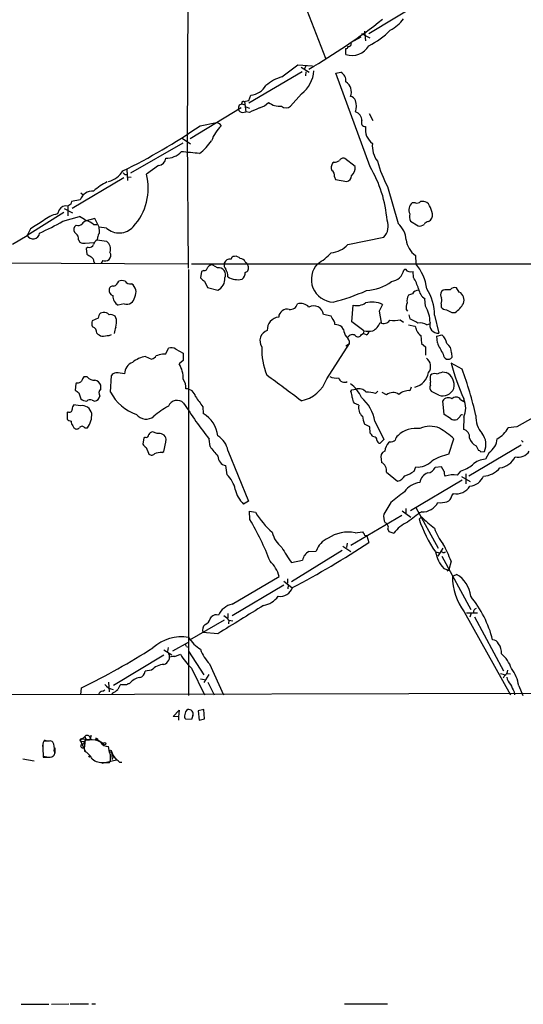
# Model space of a CAD drawing. Extents: x 1 to 1051, y 1 to 908.
# Drawn here: x 106 to 199, y 1 to 183 of the extents above; entities that cross this region are included whole.
import ezdxf

# ---------------------------------------------------------------- set-up
doc = ezdxf.new("R2010")
doc.units = 0
doc.header["$MEASUREMENT"] = 0
doc.layers.add('MAIN', color=5, linetype='CONTINUOUS')

msp = doc.modelspace()

# ---------------------------------------------------------------- linework, layer by layer
at = {"layer": 'MAIN'}
for p, q in [((137.922, 358.648), (137.2447, 160.6973)), ((158.496, 187.3673), (162.814, 176.1913)), ((170.8573, 180.7633), (180.5093, 186.5207)), ((169.5027, 180.7633), (171.0267, 179.9167)), ((170.0953, 181.1867), (170.2647, 179.4087)), ((169.418, 180.086), (168.148, 179.4087)), ((166.624, 176.8687), (166.624, 177.9693)), ((158.496, 173.6513), (148.6747, 167.8093)), ((154.7707, 172.72), (157.734, 174.9213)), ((157.734, 174.9213), (160.4433, 174.752)), ((158.3267, 174.498), (159.8507, 173.5667)), ((159.258, 174.8367), (158.9193, 174.1593)), ((159.1733, 172.8893), (159.258, 173.6513)), ((164.7613, 173.3973), (165.6927, 173.5667)), ((171.1113, 156.0407), (164.7613, 173.3973)), ((147.7433, 168.148), (148.6747, 168.3173)), ((147.828, 168.148), (148.082, 166.2007)), ((148.6747, 168.3173), (149.0133, 169.3333)), ((158.4113, 169.5873), (156.3793, 167.3013)), ((137.7527, 161.29), (147.2353, 167.0473)), ((146.8967, 167.5553), (147.32, 167.7247)), ((147.32, 167.7247), (147.9127, 167.5553)), ((147.4893, 166.116), (148.082, 166.2007)), ((148.082, 167.132), (148.7593, 166.878)), ((148.7593, 166.116), (148.082, 166.2007)), ((139.6153, 163.6607), (142.6633, 164.2533)), ((170.942, 165.9467), (171.6193, 164.592)), ((143.1713, 164.084), (143.51, 163.6607)), ((136.3133, 161.3747), (137.8373, 160.274)), ((137.2447, 161.9673), (137.414, 137.2447)), ((136.398, 160.4433), (126.746, 154.8553)), ((168.3173, 156.1253), (166.4547, 157.5647)), ((126.0687, 155.5327), (126.1533, 153.5007)), ((131.9107, 156.2947), (129.7093, 154.686)), ((164.4227, 156.8873), (164.1687, 156.718)), ((125.476, 154.0087), (115.9087, 148.336)), ((125.73, 154.6013), (126.0687, 154.6013)), ((126.238, 154.178), (126.8307, 154.0933)), ((164.5073, 154.178), (164.6767, 153.67)), ((164.6767, 153.67), (166.7933, 153.3313)), ((174.3287, 152.4), (176.276, 145.542)), ((117.4327, 149.9447), (115.824, 149.606)), ((117.5173, 151.2147), (117.9407, 150.876)), ((113.538, 148.082), (113.1993, 147.32)), ((114.4693, 148.336), (115.9933, 147.4893)), ((115.6547, 149.098), (115.1467, 148.7593)), ((115.1467, 148.7593), (115.1467, 146.9813)), ((179.4933, 149.352), (178.9007, 149.352)), ((181.9487, 149.1827), (181.61, 149.4367)), ((114.3847, 147.574), (107.6113, 143.3407)), ((114.2153, 145.9653), (117.2633, 146.812)), ((120.142, 146.4733), (118.5333, 146.05)), ((120.904, 144.8647), (120.142, 146.4733)), ((178.562, 145.9653), (180.0013, 145.1187)), ((181.9487, 145.8807), (182.2873, 146.1347)), ((108.204, 144.526), (107.6113, 143.3407)), ((116.6707, 145.2033), (116.332, 144.9493)), ((119.888, 145.3727), (120.4807, 145.3727)), ((122.2587, 144.6953), (120.904, 144.8647)), ((104.902, 141.732), (107.6113, 143.3407)), ((117.094, 142.494), (117.348, 142.0707)), ((120.65, 142.9173), (120.5653, 142.494)), ((120.5653, 142.494), (122.2587, 142.24)), ((166.9627, 141.6473), (173.6513, 143.002)), ((118.364, 141.9013), (119.9727, 141.986)), ((118.872, 141.1393), (118.5333, 140.8853)), ((118.5333, 140.8853), (118.618, 139.8693)), ((121.5813, 138.684), (121.3273, 138.176)), ((179.4933, 139.6153), (179.578, 138.0913)), ((99.1447, 138.2607), (137.414, 138.0913)), ((119.9727, 138.5147), (120.0573, 138.176)), ((137.4987, 136.9907), (137.4987, 58.0813)), ((138.0067, 138.0913), (256.032, 138.0067)), ((142.8327, 137.3293), (141.986, 137.8373)), ((147.9973, 138.43), (148.2513, 138.176)), ((148.5053, 137.668), (148.2513, 138.176)), ((177.6307, 137.0753), (177.3767, 136.906)), ((139.8693, 136.652), (139.7, 135.4667)), ((140.2927, 136.8213), (139.8693, 136.652)), ((179.1547, 135.5513), (179.07, 136.652)), ((140.462, 134.874), (140.97, 133.6887)), ((140.97, 133.6887), (142.9173, 133.1807)), ((187.6213, 132.842), (187.1133, 133.604)), ((178.9853, 132.5033), (178.2233, 132.2493)), ((181.356, 130.2173), (181.2713, 131.572)), ((184.658, 133.1807), (184.3193, 132.9267)), ((125.5607, 130.6407), (124.46, 130.3867)), ((167.7247, 127.3387), (167.9787, 130.3867)), ((173.3973, 130.556), (172.8047, 129.286)), ((177.8, 129.6247), (178.054, 129.286)), ((184.2347, 130.6407), (184.2347, 130.048)), ((120.7347, 128.016), (119.634, 127.508)), ((121.666, 129.032), (121.158, 128.9473)), ((124.1213, 127.762), (123.8673, 128.3547)), ((163.9147, 128.3547), (162.4753, 128.6933)), ((164.084, 128.016), (163.9147, 128.3547)), ((172.8047, 129.286), (173.1433, 127.1693)), ((178.308, 128.6087), (178.4773, 127.8467)), ((183.0493, 128.524), (183.8113, 125.222)), ((186.2667, 129.032), (186.8593, 129.032)), ((166.2007, 125.8993), (165.862, 126.4073)), ((169.926, 125.6453), (167.7247, 127.3387)), ((176.6993, 127.6773), (177.292, 127.254)), ((178.2233, 126.746), (179.4087, 126.492)), ((181.61, 126.746), (182.2027, 127)), ((122.7667, 124.7987), (123.19, 124.968)), ((169.5027, 124.968), (169.8413, 125.1373)), ((169.926, 125.6453), (169.8413, 125.1373)), ((170.434, 124.8833), (169.8413, 125.1373)), ((180.5093, 124.7987), (180.594, 123.2747)), ((183.4727, 124.6293), (184.404, 124.8833)), ((183.5573, 123.444), (183.4727, 124.6293)), ((133.2653, 121.412), (133.7733, 122.428)), ((135.128, 122.2587), (136.4827, 121.4967)), ((163.068, 116.7553), (167.3013, 123.2747)), ((166.624, 122.8513), (167.3013, 123.2747)), ((180.594, 123.2747), (181.356, 122.682)), ((181.356, 122.682), (181.356, 121.158)), ((129.54, 120.904), (130.6407, 120.396)), ((132.6727, 121.412), (133.2653, 121.412)), ((136.4827, 121.4967), (136.4827, 120.142)), ((186.182, 121.5813), (186.2667, 120.7347)), ((136.4827, 120.142), (135.7207, 119.5493)), ((188.1293, 118.5333), (186.0973, 119.634)), ((118.7027, 117.094), (118.11, 117.094)), ((123.0207, 114.3), (123.19, 117.348)), ((184.5733, 118.0253), (185.166, 117.9407)), ((116.586, 115.824), (116.5013, 114.6387)), ((116.84, 115.9933), (116.586, 115.824)), ((121.2427, 114.8927), (121.2427, 115.57)), ((178.7313, 115.2313), (178.4773, 114.554)), ((182.2873, 115.57), (182.2873, 116.1627)), ((212.2593, 115.7393), (198.2893, 107.8653)), ((117.1787, 114.1307), (117.5173, 113.03)), ((167.5553, 114.3847), (167.7247, 114.7233)), ((167.7247, 114.7233), (168.4867, 114.808)), ((172.1273, 114.046), (172.5507, 114.4693)), ((174.1593, 113.792), (173.3127, 114.2153)), ((183.8113, 113.7073), (182.4567, 114.3847)), ((117.4327, 111.76), (116.2473, 111.9293)), ((119.634, 112.776), (120.142, 112.6067)), ((140.1233, 111.5907), (140.208, 110.3207)), ((168.9947, 111.8447), (168.148, 112.268)), ((184.8273, 110.1513), (184.5733, 112.6913)), ((187.8753, 112.9453), (188.468, 112.522)), ((115.1467, 110.6593), (114.9773, 110.49)), ((114.9773, 110.49), (114.9773, 109.3047)), ((186.0127, 109.3893), (184.8273, 110.1513)), ((187.706, 109.728), (187.198, 109.22)), ((188.468, 109.6433), (188.3833, 107.3573)), ((116.078, 108.0347), (116.2473, 107.696)), ((118.2793, 107.696), (118.7873, 107.696)), ((171.0267, 107.8653), (170.0953, 108.3733)), ((171.1113, 106.68), (171.0267, 107.8653)), ((171.958, 108.8813), (173.6513, 105.4947)), ((198.2893, 107.8653), (196.6807, 107.696)), ((129.2013, 105.8333), (129.032, 104.648)), ((129.4553, 105.918), (129.2013, 105.8333)), ((131.6567, 106.5953), (130.81, 106.934)), ((171.7887, 106.0027), (171.5347, 106.0873)), ((129.6247, 104.0553), (130.048, 102.9547)), ((141.478, 104.2247), (141.3087, 105.5793)), ((173.6513, 105.4947), (172.974, 104.8173)), ((174.752, 105.0713), (174.498, 104.902)), ((185.674, 102.7853), (186.6053, 105.664)), ((199.0513, 104.4787), (189.3993, 98.7213)), ((190.754, 104.3093), (191.1773, 103.4627)), ((132.588, 103.124), (132.9267, 103.2933)), ((144.78, 103.4627), (148.59, 94.0647)), ((191.6007, 103.2087), (192.278, 103.2933)), ((193.1247, 103.124), (192.4473, 101.854)), ((144.6107, 98.9753), (144.3567, 100.6687)), ((173.1433, 101.854), (173.228, 101.2613)), ((179.2393, 99.6527), (179.578, 100.4147)), ((184.3193, 100.4147), (183.134, 100.33)), ((184.8273, 99.568), (184.3193, 100.4147)), ((174.1593, 99.4833), (176.1913, 97.79)), ((187.8753, 99.6527), (187.198, 98.8907)), ((188.0447, 98.6367), (189.6533, 97.7053)), ((188.8067, 99.1447), (188.8067, 97.282)), ((188.1293, 97.9593), (178.562, 92.2867)), ((186.2667, 95.0807), (186.5207, 95.504)), ((148.59, 94.0647), (147.6587, 93.5567)), ((174.9213, 93.8107), (173.6513, 91.694)), ((148.844, 90.678), (148.7593, 92.202)), ((148.7593, 92.202), (149.86, 92.0327)), ((176.9533, 91.44), (167.5553, 85.852)), ((177.038, 92.2867), (178.6467, 91.1013)), ((177.7153, 92.71), (177.7153, 91.8633)), ((179.578, 92.8793), (183.7267, 85.344)), ((180.594, 91.186), (180.1707, 90.7627)), ((168.3173, 88.2227), (169.672, 88.392)), ((170.3493, 87.7147), (170.5187, 87.63)), ((170.5187, 87.63), (170.8573, 86.4447)), ((174.4133, 88.9), (174.5827, 88.4767)), ((174.5827, 88.4767), (175.514, 88.138)), ((166.0313, 85.7673), (167.5553, 84.7513)), ((166.878, 86.2753), (166.7087, 85.5133)), ((165.9467, 84.9207), (156.5487, 79.1633)), ((159.766, 84.7513), (161.1207, 84.836)), ((183.3033, 84.6667), (183.896, 84.4973)), ((184.5733, 85.344), (183.642, 83.9047)), ((184.5733, 84.582), (184.3193, 84.6667)), ((156.5487, 82.7193), (158.5807, 83.1427)), ((184.404, 83.9047), (189.738, 73.9987)), ((186.0973, 82.9733), (185.674, 81.3647)), ((184.7427, 81.6187), (185.674, 81.28)), ((185.674, 81.28), (185.3353, 81.1107)), ((186.3513, 80.1793), (187.1133, 80.518)), ((145.542, 75.0147), (154.2627, 80.0947)), ((155.1093, 78.486), (145.542, 72.8133)), ((155.1093, 79.248), (156.6333, 78.0627)), ((155.7867, 79.6713), (155.7867, 78.9093)), ((155.956, 78.486), (155.8713, 77.8087)), ((144.78, 73.2367), (144.78, 72.4747)), ((188.5527, 73.5753), (197.104, 58.166)), ((188.976, 73.406), (191.008, 73.406)), ((189.8227, 73.3213), (189.5687, 72.5593)), ((144.1027, 72.0513), (137.668, 68.326)), ((141.478, 72.3053), (141.732, 72.644)), ((144.9493, 72.0513), (144.8647, 71.374)), ((144.9493, 72.0513), (145.7113, 71.882)), ((190.4153, 72.644), (195.834, 62.6533)), ((142.9173, 69.5113), (140.1233, 69.7653)), ((137.414, 67.9027), (134.5353, 66.294)), ((132.9267, 66.548), (134.366, 65.6167)), ((133.6887, 66.9713), (133.604, 66.2093)), ((134.9587, 65.278), (135.9747, 65.7013)), ((137.0753, 67.1407), (137.414, 67.056)), ((137.4987, 66.294), (140.2927, 61.8913)), ((132.9267, 65.532), (123.6133, 59.944)), ((141.3933, 63.9233), (143.9333, 58.166)), ((130.6407, 62.738), (129.4553, 62.5687)), ((138.0067, 63.1613), (140.462, 58.166)), ((195.2413, 62.1453), (196.0033, 61.976)), ((196.4267, 62.1453), (197.104, 62.0607)), ((122.682, 60.5367), (122.7667, 58.7587)), ((139.7, 61.1293), (140.462, 61.0447)), ((141.224, 61.976), (140.2927, 60.452)), ((141.0547, 60.5367), (142.24, 58.166)), ((196.0033, 61.8067), (195.7493, 61.2987)), ((281.94, 58.5893), (57.2347, 58.0813)), ((117.5173, 58.166), (117.6867, 59.5207)), ((121.5813, 58.8433), (122.0047, 59.0973)), ((123.444, 58.5893), (123.19, 58.2507)), ((125.1373, 60.0287), (124.968, 60.1133)), ((197.7813, 58.7587), (197.866, 58.166)), ((198.628, 59.8593), (199.39, 58.0813)), ((134.62, 54.1867), (135.7207, 55.372)), ((135.7207, 55.372), (135.636, 54.102)), ((140.2927, 55.4567), (139.2767, 55.2027)), ((139.2767, 55.2027), (139.446, 53.5093)), ((140.462, 53.7633), (140.2927, 55.4567)), ((135.636, 54.102), (134.62, 54.1867)), ((135.636, 54.102), (135.636, 53.5093)), ((138.0067, 53.594), (136.9907, 53.6787)), ((138.2607, 54.356), (138.0067, 53.594)), ((139.446, 53.5093), (140.462, 53.7633)), ((111.6753, 49.6147), (110.6593, 49.6147)), ((110.744, 49.8687), (111.1673, 49.6993)), ((117.5173, 49.53), (118.1947, 49.6147)), ((117.5173, 49.53), (117.7713, 48.9373)), ((117.5173, 49.53), (118.364, 47.752)), ((117.6867, 50.038), (120.65, 49.8687)), ((118.2793, 50.4613), (118.4487, 49.9533)), ((119.126, 49.784), (118.364, 49.784)), ((119.38, 50.7153), (119.2953, 50.038)), ((120.2267, 50.1227), (121.7507, 49.1913)), ((120.65, 50.038), (120.65, 49.8687)), ((110.49, 49.1067), (110.49, 48.3447)), ((110.49, 48.4293), (110.5747, 46.6513)), ((112.6913, 48.3447), (112.6913, 47.4133)), ((122.8513, 47.5827), (122.682, 48.5987)), ((123.19, 47.6673), (123.698, 46.482)), ((123.19, 47.6673), (123.3593, 46.228)), ((106.7647, 46.3127), (108.8813, 45.974)), ((110.5747, 46.8207), (111.5907, 46.6513)), ((111.8447, 46.6513), (112.1833, 46.736)), ((121.4967, 45.5507), (124.1213, 46.1433)), ((121.8353, 45.6353), (122.8513, 45.6353)), ((123.444, 46.99), (124.1213, 46.1433)), ((124.714, 45.72), (125.1373, 45.72)), ((106.5107, 0.8467), (111.5907, 0.8467)), ((112.0987, 0.8467), (115.316, 0.9313)), ((115.57, 0.9313), (118.9567, 0.9313)), ((119.5493, 0.9313), (120.2267, 0.9313)), ((166.37, 0.9313), (174.3287, 0.9313))]:
    msp.add_line(p, q, dxfattribs=at)
for centre, radius in [((121.9411, 49.1491), 0.1951), ((123.01, 47.7309), 0.1907), ((119.1683, 46.7784), 0.1338)]:
    msp.add_circle(centre, radius, dxfattribs=at)
for centre, radius, start, end in [((102.2643, 273.7739), 115.0196, 299.995334, 308.20247), ((171.3338, 187.9016), 7.424, 298.153613, 323.375525), ((165.009, 190.7516), 13.5964, 295.476263, 316.287674), ((167.0709, 178.8677), 0.5701, 259.05867, 3.318654), ((167.795, 180.1617), 3.495, 250.424471, 331.187267), ((166.7086, 178.2234), 0.2678, 251.585347, 18.414653), ((154.9494, 174.1906), 5.7598, 306.944902, 356.317869), ((164.7358, 171.9326), 1.8937, 355.641904, 59.647516), ((157.1827, 164.743), 8.3337, 106.823706, 130.167281), ((165.4464, 169.9337), 2.1972, 337.116762, 57.591607), ((148.7264, 172.8685), 3.5468, 274.639685, 330.301604), ((147.6446, 167.8234), 0.3393, 73.087238, 196.912762), ((149.3419, 171.0153), 4.2499, 287.529831, 314.397511), ((154.2629, 170.3076), 3.0359, 230.095116, 278.011066), ((167.3524, 167.9846), 1.1011, 17.587464, 83.832202), ((165.6078, 167.259), 2.9879, 339.255876, 20.744124), ((-64.8379, 209.482), 215.8458, 348.570265, 348.799448), ((147.4541, 166.8569), 0.7418, 191.525044, 272.720065), ((361.3706, -299.1466), 511.5397, 114.329827, 114.559004), ((155.5327, 168.1905), 1.2278, 226.402491, 313.594129), ((167.8561, 164.5575), 1.7315, 1.141661, 71.622603), ((185.2448, 291.176), 133.8752, 251.45383, 251.682999), ((170.2299, 164.2287), 0.7382, 150.517942, 272.701946), ((76.7207, 254.6218), 110.5878, 296.061996, 304.661727), ((149.1419, 158.114), 7.9047, 135.436683, 159.620497), ((173.5168, 162.986), 3.2911, 171.168201, 232.968196), ((132.6629, 167.0804), 10.9936, 308.660948, 325.582981), ((133.4363, 161.3223), 3.6769, 267.334465, 317.425897), ((120.669, -13.0028), 172.5329, 83.723747, 84.854052), ((176.2733, 159.9128), 4.7595, 174.624324, 216.875917), ((131.812, 157.748), 1.4566, 273.885243, 356.114758), ((164.5284, 158.2636), 1.3803, 265.608298, 311.260899), ((166.116, 156.8875), 0.7572, 63.428181, 153.445101), ((194.0331, 162.9827), 22.3664, 195.364019, 208.239042), ((121.3979, 157.8045), 4.6539, 286.01693, 327.130144), ((165.2791, 155.8912), 1.3844, 143.328758, 202.415478), ((163.5126, 154.4532), 1.0321, 344.535025, 61.86318), ((166.3411, 155.8601), 1.9939, 310.649605, 7.643255), ((151.2828, 144.3217), 23.0327, 4.514667, 30.583851), ((210.2356, 239.4456), 119.7487, 224.885409, 225.114592), ((119.319, 152.1282), 10.7005, 317.863937, 13.829627), ((166.6048, 154.3492), 1.0352, 280.491477, 359.89484), ((119.7544, 149.0791), 2.4778, 86.909187, 159.553023), ((126.6295, 144.1931), 9.981, 114.894579, 132.487808), ((180.7633, 147.743), 1.8935, 63.439008, 100.301057), ((114.7656, 147.4153), 1.397, 74.168968, 151.49396), ((242.7317, 107.0295), 133.8593, 161.453816, 161.683013), ((179.9084, 148.0819), 1.6213, 128.428558, 208.030287), ((179.7474, 150.2551), 0.9381, 254.285299, 316.217957), ((177.2045, 146.3878), 5.5063, 14.251265, 30.503162), ((490.3858, -447.3815), 704.569, 122.6202664, 122.8494513), ((88.6626, 190.753), 51.5643, 294.318586, 299.706029), ((114.5749, 141.1301), 6.3409, 102.529396, 129.113363), ((115.4846, 142.4082), 4.7494, 50.065919, 68.00616), ((119.338, 144.2293), 1.9906, 113.844128, 141.910186), ((118.1102, 143.5102), 2.5748, 46.332878, 80.542068), ((171.4959, 145.0322), 2.961, 316.713325, 21.859979), ((180.0309, 146.7371), 1.6594, 159.434256, 207.718657), ((181.115, 147.1442), 1.5471, 319.267348, 22.78425), ((117.215, 144.4655), 1.0069, 151.281451, 231.338414), ((117.0093, 146.2476), 1.0978, 252.035422, 313.955556), ((117.6441, 144.0602), 3.3577, 354.939051, 13.862835), ((124.6296, 147.3157), 3.5337, 227.861661, 317.959278), ((173.3975, 142.1977), 4.4125, 3.850352, 49.280821), ((180.3401, 146.1626), 1.0975, 252.019049, 313.966292), ((182.0335, 144.7797), 1.1042, 94.404277, 147.518859), ((108.6956, 143.8696), 1.2064, 206.002201, 354.978004), ((116.0993, 142.7692), 1.0321, 344.535025, 61.86318), ((121.1438, 141.337), 1.2936, 116.565051, 166.120598), ((121.6355, 143.0142), 0.9902, 130.782042, 185.615598), ((181.9431, 142.9937), 4.1731, 186.877235, 234.052775), ((118.1102, 143.5108), 1.6294, 242.109127, 278.96111), ((119.1189, 141.9155), 0.8145, 252.354751, 340.775352), ((121.3991, 140.8246), 1.656, 338.139481, 58.728875), ((163.6182, 144.5263), 4.413, 273.852507, 319.277595), ((246.0655, 351.3306), 246.8983, 238.922675, 239.151814), ((118.8721, 138.43), 1.1039, 4.400696, 57.530798), ((122.0046, 139.9547), 1.3394, 251.575873, 304.680814), ((121.9241, 139.6465), 1.1572, 316.729766, 29.025751), ((145.1821, 137.8163), 1.1378, 80.356373, 161.569829), ((145.9231, 138.8956), 0.552, 85.615624, 175.594926), ((146.1706, 138.3372), 1.1276, 37.436933, 100.489812), ((147.1145, 138.0708), 0.9531, 22.140777, 92.91674), ((155.7365, 147.7426), 11.1775, 300.293077, 317.026223), ((140.3279, 137.5622), 0.7418, 267.279935, 348.474956), ((141.8025, 137.0049), 0.8524, 77.56816, 151.318192), ((143.0486, 136.0624), 1.2851, 332.384116, 99.671208), ((145.3306, 137.8797), 1.2631, 166.433519, 219.555259), ((142.0998, 135.6296), 2.6802, 0.136815, 32.642362), ((147.7574, 137.287), 0.8393, 286.608358, 26.995494), ((164.4363, 135.1919), 4.2166, 136.558645, 267.512572), ((174.6839, 137.5214), 2.7622, 278.468918, 347.126963), ((178.617, 137.7704), 1.2067, 215.174464, 292.05006), ((172.515, 132.2376), 9.1734, 7.498269, 39.651389), ((141.2654, 136.6931), 1.9886, 218.076638, 246.171495), ((141.8886, 135.248), 2.3091, 296.455194, 5.434804), ((146.6163, 138.6731), 3.5491, 238.841884, 282.834892), ((146.4697, 136.4222), 1.5288, 307.705699, 2.267992), ((168.6793, 129.6789), 12.0091, 18.224782, 29.274535), ((123.8583, 133.1783), 1.095, 175.443186, 247.768147), ((123.5005, 133.216), 0.7355, 81.176833, 176.156387), ((123.317, 135.1704), 1.2629, 283.56861, 346.426981), ((125.1373, 132.8429), 2.1158, 73.732105, 106.265296), ((126.7038, 135.5093), 1.1627, 213.120136, 280.480709), ((125.9215, 132.8269), 1.8321, 329.993668, 57.149587), ((169.7544, 142.2147), 9.144, 274.26227, 305.703098), ((182.7743, 133.8369), 2.7182, 188.508982, 236.431531), ((173.3274, 128.3408), 9.7236, 1.079557, 31.592023), ((185.6317, 128.1384), 5.1355, 86.692372, 100.929647), ((186.7323, 132.694), 0.9865, 67.28185, 144.613551), ((125.5145, 132.1686), 2.0705, 180.107922, 239.38363), ((126.0164, 132.0699), 1.5001, 252.315133, 353.907826), ((154.4523, 169.6799), 39.9224, 284.211468, 293.598142), ((179.7757, 131.2333), 1.8553, 146.796436, 193.188356), ((180.0097, 132.0717), 1.1116, 86.064211, 157.153345), ((185.2721, 132.334), 1.1221, 148.115856, 211.884144), ((183.1189, 131.28), 1.286, 330.189356, 21.021197), ((186.8267, 131.3604), 1.6812, 337.804313, 61.794803), ((155.7401, 128.1089), 1.564, 75.741626, 177.199979), ((156.3285, 130.9709), 1.3614, 261.416379, 345.963757), ((158.2419, 128.6811), 2.0473, 41.88757, 106.825771), ((160.6409, 128.4111), 1.856, 8.745693, 118.123876), ((168.6138, 133.341), 3.0218, 257.867501, 303.115278), ((171.4915, 126.4964), 4.4847, 64.852052, 105.875901), ((179.663, 129.9633), 1.8935, 153.439008, 190.301058), ((176.13, 127.124), 6.0729, 0.427396, 30.621538), ((185.3495, 131.0075), 1.4709, 220.718332, 266.148352), ((183.6328, 133.4684), 5.4856, 306.027604, 329.996404), ((123.0403, 127.5299), 2.3563, 143.019707, 168.094435), ((121.8713, 127.9232), 1.1277, 37.436933, 100.489812), ((123.063, 127.3811), 1.2629, 50.439572, 103.569674), ((118.3214, 127.3808), 5.8124, 349.511323, 3.760372), ((154.3846, 125.8671), 2.3274, 95.092795, 183.377159), ((162.6789, 126.7123), 1.9168, 3.541466, 42.856217), ((176.5011, 122.3733), 5.8192, 54.059203, 70.147615), ((312.7586, 383.2858), 283.981, 243.320357, 243.54954), ((120.7768, 127.0423), 1.234, 157.828717, 210.96933), ((119.3694, 125.3451), 1.1182, 353.679049, 71.796767), ((126.8913, 124.866), 3.2048, 152.964817, 175.143862), ((163.9152, 122.6842), 4.2014, 62.395041, 80.729815), ((168.6388, 126.0411), 2.4422, 183.328575, 217.7863), ((170.3115, 128.172), 2.8451, 297.365728, 339.363579), ((173.6218, 128.3939), 1.3854, 242.12165, 324.667131), ((175.2607, 138.3365), 10.7558, 267.28917, 277.686378), ((178.3923, 125.5945), 1.3559, 2.147058, 41.445099), ((180.3823, 125.0102), 2.1261, 54.72892, 102.64982), ((183.6933, 126.7626), 1.5451, 164.738702, 274.379935), ((122.3282, 127.097), 2.6323, 225.423265, 249.631202), ((79.7363, 463.4136), 341.3381, 277.013032, 277.242198), ((152.7401, 123.8104), 2.0361, 109.474375, 213.655727), ((165.7737, 123.3352), 1.5288, 357.732008, 52.294301), ((167.8063, 123.9642), 0.9785, 58.519084, 149.556424), ((168.8618, 125.2207), 0.6889, 217.776506, 338.481214), ((170.7727, 129.7945), 4.2347, 258.46638, 281.532294), ((169.6722, 125.9838), 1.3384, 304.692175, 341.57182), ((181.3423, 126.3147), 1.7298, 202.767136, 241.212425), ((182.7967, 122.8789), 2.5692, 8.861793, 51.274367), ((134.3012, 121.1479), 1.3847, 53.338642, 112.410744), ((162.9479, 122.0866), 11.9175, 177.136298, 202.986289), ((195.1386, 128.1218), 12.4903, 201.994263, 212.955061), ((184.1075, 121.6024), 2.0746, 359.417258, 53.713944), ((130.4779, 115.523), 5.4621, 99.88724, 128.405557), ((130.3302, 121.6518), 1.2936, 283.888001, 333.43693), ((47.4069, 417.586), 308.2033, 285.83144, 286.060628), ((180.4686, 119.0484), 1.8487, 323.188988, 55.138232), ((185.5476, 121.2623), 0.8919, 175.821021, 323.732693), ((127.8336, 117.7463), 2.1891, 110.005244, 181.560108), ((131.4235, 116.8716), 5.0632, 357.725989, 31.928135), ((228.7547, 131.2196), 44.2027, 195.194798, 204.299359), ((119.3121, 115.9276), 1.675, 135.863544, 166.028469), ((120.0809, 118.3968), 1.8965, 223.389048, 271.846247), ((124.1215, 116.755), 1.1042, 94.404277, 147.518859), ((124.0374, 110.136), 7.72, 77.97859, 90.005195), ((-304.4184, -500.4251), 768.1437, 52.956588, 53.5477052), ((164.8458, 119.4631), 2.5735, 242.580639, 279.471839), ((166.3557, 117.2559), 1.1358, 196.954372, 297.377223), ((178.5834, 118.5503), 3.4201, 283.963919, 349.732614), ((184.6167, 116.7977), 2.4144, 164.751542, 195.248458), ((183.0917, 116.4588), 1.2631, 76.433519, 129.555259), ((99.3373, 414.1579), 308.1553, 285.828233, 286.057433), ((184.0789, 115.5815), 2.5976, 346.550079, 65.260138), ((129.2671, 96.3965), 62.8872, 12.475948, 20.610194), ((116.9367, 116.9791), 0.9906, 264.397613, 319.212375), ((119.813, 114.9964), 1.5405, 21.860807, 77.668066), ((134.4641, 115.1324), 2.5379, 354.580537, 37.309678), ((157.2183, 118.7821), 6.1908, 280.313787, 340.889858), ((164.2413, 111.1577), 5.6748, 22.005209, 55.314106), ((183.2612, 115.1044), 1.0794, 154.44857, 221.81559), ((184.5567, 115.7758), 2.1987, 250.18298, 338.705239), ((243.8399, 283.7346), 211.6803, 233.018223, 233.247406), ((119.8178, 113.8622), 1.2967, 284.478851, 345.521149), ((121.903, 114.1222), 1.0147, 130.595783, 215.149756), ((130.7244, 118.3801), 8.7175, 207.906975, 250.724718), ((137.0247, 113.1168), 1.7762, 10.92086, 91.096806), ((605.0956, 451.1717), 575.773, 215.9124154, 216.1415984), ((164.6598, 113.1369), 3.1529, 2.674103, 23.313364), ((169.1856, 113.1783), 1.3803, 175.608298, 221.260899), ((169.037, 113.1572), 1.7401, 41.050569, 108.43599), ((164.6968, 107.7179), 7.3538, 9.102648, 49.191912), ((169.6596, 103.1219), 11.1994, 77.270815, 86.469269), ((175.3585, 112.3166), 1.9013, 55.138082, 129.104091), ((178.2657, 111.8021), 2.76, 85.603046, 131.265992), ((185.5816, 112.0526), 1.1936, 54.971801, 147.648096), ((187.0365, 112.3331), 1.0384, 36.123918, 137.845454), ((116.8945, 111.1795), 0.9905, 130.799562, 185.608144), ((117.7752, 109.9877), 1.8051, 10.630769, 100.937677), ((119.1966, 115.7539), 3.1999, 238.345929, 259.582729), ((119.2424, 111.9926), 0.8758, 63.4408, 135.47649), ((138.8895, 101.3317), 11.5397, 116.318136, 132.698024), ((135.3646, 111.0557), 1.7077, 45.227758, 158.725694), ((213.0686, 161.4724), 90.9589, 212.748469, 217.914684), ((171.0685, 111.4071), 2.1195, 168.08461, 228.785593), ((184.4147, 111.3367), 4.3928, 337.325655, 22.673141), ((115.443, 111.0235), 0.4694, 230.86944, 7.244609), ((115.5345, 110.0633), 4.023, 323.953884, 3.668371), ((129.6165, 111.5131), 2.2331, 217.57704, 310.406764), ((137.4317, 105.5487), 5.5209, 6.482417, 59.8096), ((174.9901, 110.5947), 5.3753, 188.365111, 204.409904), ((188.1463, 109.6179), 0.4539, 81.421795, 165.960695), ((195.7679, 109.8658), 5.0999, 178.694423, 219.887563), ((116.1445, 110.5079), 1.6763, 225.870102, 256.011837), ((116.7248, 108.7845), 0.9902, 174.39016, 229.217958), ((116.7553, 108.077), 0.635, 216.869898, 323.130102), ((117.7713, 107.315), 0.635, 36.869898, 143.130102), ((182.2558, 103.4615), 4.494, 67.429367, 115.233017), ((186.7323, 110.1935), 1.0792, 228.177748, 295.56538), ((192.7007, 109.644), 4.4312, 296.079309, 333.920691), ((129.6398, 106.3777), 0.4953, 248.132005, 5.59663), ((130.8885, 106.1239), 0.8139, 95.534773, 158.212969), ((132.0172, 105.2771), 1.3666, 12.775277, 105.295199), ((140.8468, 102.7535), 3.9966, 10.221243, 58.797758), ((170.434, 105.7486), 1.1516, 17.103826, 53.975919), ((171.8027, 105.4241), 0.5788, 358.604026, 91.386077), ((176.869, 105.3252), 1.1042, 122.481141, 175.595723), ((179.6275, 102.6691), 4.9096, 81.655508, 133.051287), ((171.8779, 88.5566), 22.5734, 49.275533, 57.577884), ((188.158, 106.0223), 1.3539, 348.341497, 80.420795), ((189.3581, 104.5971), 3.1978, 335.938181, 38.67268), ((130.3441, 105.3674), 1.4964, 208.735138, 241.264862), ((113.5707, 108.0597), 19.9342, 346.166197, 352.852203), ((150.7131, 110.229), 11.0154, 213.030344, 224.950347), ((172.9601, 105.3961), 0.579, 178.624295, 271.375705), ((176.9422, 102.9032), 3.1574, 140.724638, 171.351241), ((174.8577, 106.4476), 1.3803, 265.608298, 311.260899), ((191.9786, 106.6698), 2.6592, 200.26604, 242.58024), ((191.3467, 105.918), 3.3118, 302.471192, 355.601295), ((283.9678, 189.8434), 119.7487, 224.893867, 225.123016), ((130.626, 103.2712), 0.659, 208.704137, 322.491847), ((132.8082, 97.6712), 5.4572, 92.312515, 107.703514), ((144.693, 102.4126), 1.776, 178.899845, 259.084864), ((174.2538, 102.273), 1.1868, 111.402483, 200.671868), ((188.1001, 92.3022), 10.7602, 103.030537, 121.105028), ((191.1347, 102.9119), 0.5524, 32.493463, 85.577431), ((194.5872, 103.9652), 3.7632, 278.704143, 333.3512), ((198.5193, 104.601), 2.3923, 256.250134, 329.253941), ((172.2713, 99.6273), 1.8935, 355.638427, 59.65121), ((179.888, 104.1196), 3.7178, 265.217033, 315.533972), ((185.7753, 106.1898), 6.8661, 287.809271, 308.78987), ((192.6844, 98.0271), 3.8342, 93.545294, 132.852388), ((140.9155, 95.1134), 5.345, 12.453232, 46.263667), ((175.6625, 99.9062), 2.1813, 284.029873, 329.709719), ((176.6566, 102.7013), 3.9955, 282.861661, 310.270462), ((182.359, 97.3732), 2.0255, 106.630426, 175.389987), ((181.6219, 100.935), 1.6286, 275.546065, 338.193364), ((185.7591, 99.3141), 0.9657, 164.757889, 217.866658), ((186.4515, 94.2043), 4.7455, 80.949352, 107.852305), ((189.2315, 99.9817), 3.1412, 276.162529, 336.343467), ((191.8122, 103.1243), 4.413, 273.852507, 319.277595), ((180.8397, 93.3929), 4.1731, 96.877235, 144.052775), ((187.0814, 98.3488), 2.8995, 258.850119, 329.074877), ((151.3522, 97.4176), 5.3431, 192.446692, 226.269425), ((684.1958, -540.1789), 813.2056, 128.545219, 128.7743997), ((184.7614, 95.41), 1.5409, 291.867006, 347.660345), ((180.8621, 95.2358), 3.1239, 266.634293, 332.858311), ((184.0655, 98.1275), 4.3375, 264.396923, 287.02251), ((164.0841, 100.814), 16.7163, 211.689259, 228.432213), ((175.924, 91.2284), 2.3199, 168.422217, 209.520948), ((192.775, 73.0705), 22.5633, 122.418939, 130.725238), ((106.7934, 65.5931), 48.9643, 20.790775, 30.817802), ((173.5795, 89.2442), 0.902, 337.568733, 68.826128), ((180.1803, 84.9086), 5.6748, 112.005209, 145.314106), ((204.4395, 99.0871), 25.6568, 198.932394, 214.197708), ((196.1683, 106.7692), 22.0317, 225.016366, 233.454504), ((157.7106, 89.3469), 4.8311, 192.426669, 232.516228), ((167.0534, 81.6489), 6.6942, 79.11693, 123.876652), ((254.5413, 172.9226), 119.7841, 224.885442, 225.114558), ((170.3069, 88.0109), 0.2992, 171.85365, 278.14635), ((191.0248, 91.4807), 8.3321, 196.822742, 220.170256), ((85.9546, 213.5476), 152.8516, 297.577945, 303.742288), ((164.7605, 83.6636), 3.824, 112.097172, 162.145959), ((161.3725, 73.5106), 26.4737, 20.942898, 28.409475), ((175.4415, 96.7047), 23.5059, 208.431605, 216.510705), ((160.9424, 82.6434), 2.4139, 119.165493, 168.062566), ((189.5827, 85.9437), 6.4909, 191.346287, 221.783816), ((184.7426, 84.9208), 0.3787, 243.44848, 333.414653), ((148.3395, 78.5477), 6.1219, 14.637332, 46.295908), ((184.5017, 75.9518), 5.2603, 5.478334, 60.232962), ((196.9074, 80.0292), 10.5572, 179.185351, 217.685632), ((154.4283, 78.853), 2.4223, 262.050535, 340.957661), ((146.4733, 71.247), 3.8811, 103.884072, 153.434289), ((150.6034, 79.0238), 4.334, 280.376266, 323.633797), ((173.3618, 63.1313), 21.111, 14.482145, 39.129747), ((142.6497, 71.7533), 1.2789, 74.00968, 135.855381), ((1459.4623, -2044.4923), 2490.4422, 121.6843598, 121.913545), ((190.801, 73.6036), 0.5664, 94.760281, 191.498411), ((141.3428, 70.1885), 1.2908, 128.075461, 199.138179), ((139.9729, 72.6345), 1.5406, 291.866325, 347.662389), ((142.5789, 70.1044), 3.0674, 39.397568, 62.020577), ((136.1539, 61.2226), 7.7292, 79.980254, 132.877158), ((136.5251, 67.0984), 0.5518, 4.396316, 57.536771), ((143.2958, 72.4298), 6.8217, 211.81032, 238.18968), ((193.6826, 67.0622), 1.3538, 25.673515, 84.940065), ((192.8689, 66.0934), 2.5603, 353.104257, 37.406089), ((59.5405, 179.3076), 133.1536, 295.892571, 302.403534), ((132.5074, 65.2356), 1.4584, 286.707899, 22.172005), ((145.6203, 71.335), 11.1703, 210.287894, 227.031881), ((146.2072, 68.8157), 6.8636, 198.545292, 225.463371), ((191.7137, 61.2495), 5.8521, 18.193457, 50.821844), ((134.7471, 62.442), 2.8439, 85.732946, 104.661219), ((128.0698, 62.7281), 1.3946, 285.363575, 353.437049), ((133.15, 60.4508), 3.3953, 93.77097, 137.651164), ((195.6445, 62.6893), 0.9527, 292.123029, 2.929976), ((191.7397, 58.8528), 6.9615, 8.313077, 37.355169), ((126.636, 59.3258), 0.9587, 93.546139, 132.848561), ((128.7976, 58.6505), 2.7562, 97.469498, 143.686819), ((198.9665, 61.8911), 2.5748, 189.457932, 223.667122), ((121.5461, 58.1024), 0.7418, 87.279935, 168.467387), ((124.0308, 61.7162), 2.5835, 218.348431, 258.793149), ((122.5278, 61.057), 2.6323, 290.368798, 314.576735), ((126.843, 58.2658), 2.6323, 135.423265, 159.631202), ((125.5606, -151.6711), 211.7002, 89.885408, 90.114564), ((536.0824, 228.7559), 378.6115, 206.45046, 206.679649), ((137.7274, 54.6353), 0.9128, 115.857628, 186.921802), ((137.5197, 54.6734), 0.8061, 336.812609, 103.662161), ((137.3102, 54.1829), 0.5969, 144.994611, 237.638501), ((112.3535, 48.7679), 1.894, 153.443066, 190.298353), ((111.8869, 49.0216), 0.6297, 42.290215, 109.634851), ((109.7975, 48.2175), 2.8349, 352.280347, 25.664766), ((117.6338, 49.7734), 0.2698, 78.694232, 244.422546), ((117.856, 49.6993), 0.3787, 116.558284, 243.434949), ((116.882, 51.8587), 1.9906, 293.844128, 321.910186), ((120.3328, 48.5348), 2.3584, 143.024664, 168.077809), ((124.5831, 48.2428), 6.4072, 166.081525, 184.393219), ((118.7027, 50.0925), 0.5951, 354.745426, 115.264664), ((119.7186, 47.0744), 2.7736, 58.737593, 102.336565), ((120.3536, 49.6568), 0.4829, 52.133342, 105.236386), ((122.6607, 50.3553), 1.7567, 211.198118, 270.694717), ((111.9547, 47.4557), 0.7551, 287.621532, 30.300129), ((117.8419, 48.7257), 0.3485, 58.243849, 301.7475), ((116.9381, 45.0561), 2.9744, 24.990942, 65.009058), ((120.5662, 46.609), 2.4839, 336.920745, 23.079255), ((111.2097, 364.151), 317.5003, 269.885409, 270.114592), ((121.6162, 48.8386), 3.2108, 231.87695, 273.912835), ((123.7833, 45.0434), 1.1507, 36.016391, 72.917772)]:
    msp.add_arc(centre, radius, start, end, dxfattribs=at)

doc.saveas('drawing.dxf')
